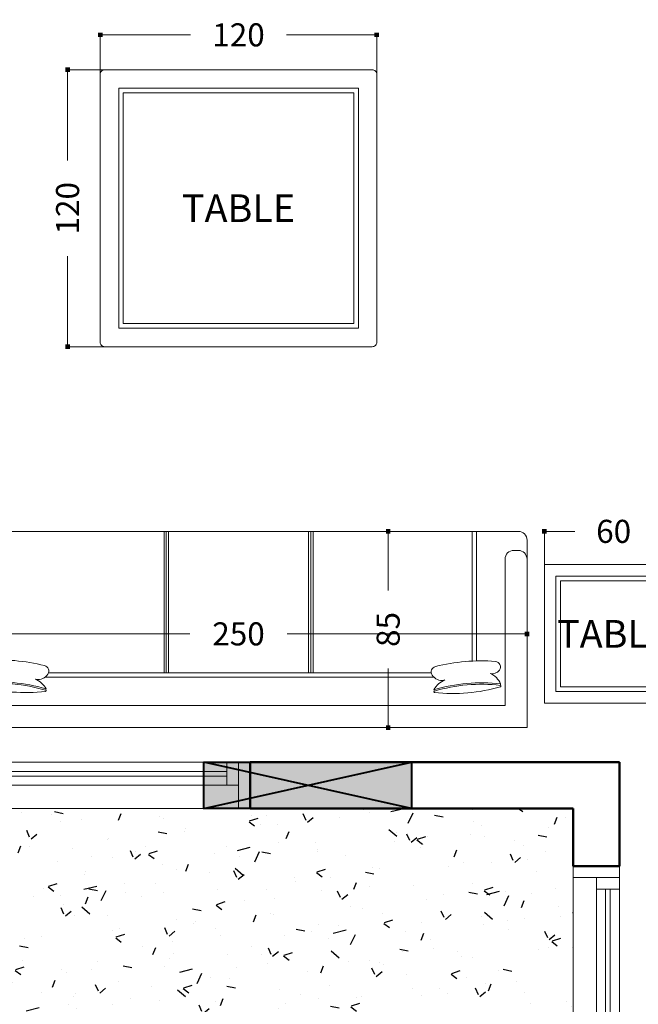
# Model space of a CAD drawing. Units: millimetres. Extents: x 147715 to 147881, y 89084 to 89104.
# Drawn here: x 147858 to 147860, y 89094 to 89098 of the extents above; entities that cross this region are included whole.
import ezdxf

# ---------------------------------------------------------------- set-up
doc = ezdxf.new("R2010")
doc.units = ezdxf.units.MM
doc.header["$LTSCALE"] = 0.045
doc.linetypes.add('HIDDEN', pattern=[9.525, 6.35, -3.175])
for name, color, linetype, lineweight in [('(IN)_A_Windows_Sec', 145, 'Continuous', 20), ('col', 5, 'Continuous', 40), ('COLUMN', 5, 'Continuous', 5), ('DIM', 8, 'Continuous', 9), ('furniture', 34, 'Continuous', 18), ('WALL', 7, 'Continuous', 50)]:
    doc.layers.add(name, color=color, linetype=linetype, lineweight=lineweight)
doc.layers.add('GREEN', color=7, linetype='Continuous', true_color=0x008a00)
doc.layers.add('TEXT', color=3, linetype='Continuous')
doc.styles.get("Standard").update_dxf_attribs({"font": 'verdana.ttf'})
doc.dimstyles.new('Annotative', dxfattribs={"dimscale": 0, "dimtxt": 0.1, "dimasz": 0.02, "dimexe": 0, "dimexo": 0, "dimgap": 0.09, "dimtad": 0, "dimdec": 0, "dimlfac": 100, "dimzin": 0, "dimdsep": 46, "dimtxsty": 'Standard', "dimblk": 'BOXFILLED', "dimcen": 0.09, "dimclrd": 251, "dimclre": 251, "dimclrt": 7, "dimadec": 0, "dimazin": 0, "dimtfac": 1, "dimtdec": 0, "dimtofl": 0, "dimtmove": 0, "dimatfit": 3, "dimfxl": 1, "dimtolj": 1, "dimtzin": 0, "dimlwd": 5, "dimlwe": 5, "dimarcsym": 0})

# ---------------------------------------------------------------- blocks, each defined once
blk = doc.blocks.new('*U21')
at = {"layer": '(IN)_A_Windows_Sec', "color": 144}
for p, q in [((1950, 200), (-50, 200)), ((0, 0), (0, 200)), ((1900, 200), (1900, 0)), ((1900, 100), (0, 100)), ((50, 0), (50, 100)), ((1850, 100), (1850, 0)), ((50, 60), (1850, 60)), ((-50, 0), (1950, 0)), ((50, 40), (1850, 40))]:
    blk.add_line(p, q, dxfattribs=at)
at = {"layer": 'WALL'}
for p, q in [((-50, 200), (-50, 0)), ((1950, 200), (1950, 0))]:
    blk.add_line(p, q, dxfattribs=at)
blk = doc.blocks.new('*U56')
at = {"layer": '(IN)_A_Windows_Sec', "color": 144}
for p, q in [((2200, 200), (-50, 200)), ((0, 0), (0, 200)), ((2150, 200), (2150, 0)), ((2150, 100), (0, 100)), ((50, 0), (50, 100)), ((2100, 100), (2100, 0)), ((50, 60), (2100, 60)), ((-50, 0), (2200, 0)), ((50, 40), (2100, 40))]:
    blk.add_line(p, q, dxfattribs=at)
at = {"layer": 'WALL'}
for p, q in [((-50, 200), (-50, 0)), ((2200, 200), (2200, 0))]:
    blk.add_line(p, q, dxfattribs=at)
blk = doc.blocks.new('FSD432')
at = {"layer": 'col'}
blk.add_hatch(color=256, dxfattribs=at).paths.add_polyline_path([(147858.4825, 89094.6919), (147859.3825, 89094.6919), (147859.3825, 89094.4919), (147858.4825, 89094.4919)])
for p, q in [((147858.4825, 89094.4919), (147859.3825, 89094.6919)), ((147859.3825, 89094.4919), (147858.4825, 89094.6919))]:
    blk.add_line(p, q, dxfattribs=at)
at = {"layer": 'col', "elevation": 0}
blk.add_lwpolyline([(147858.4825, 89094.6919), (147859.3825, 89094.6919), (147859.3825, 89094.4919), (147858.4825, 89094.4919)], close=True, dxfattribs=at)
at = {"layer": 'WALL'}
for p, q in [((147860.2825, 89094.6919), (147858.6825, 89094.6919)), ((147858.6825, 89094.6919), (147858.6825, 89094.4919)), ((147860.2825, 89094.2419), (147860.2825, 89094.6919)), ((147860.0825, 89094.4919), (147858.6825, 89094.4919)), ((147860.0825, 89094.2419), (147860.0825, 89094.4919)), ((147860.0825, 89094.2419), (147860.2825, 89094.2419))]:
    blk.add_line(p, q, dxfattribs=at)
at = {"color": 8, "xscale": 0.001000000000017, "yscale": 0.001000000000017, "zscale": 0.001000000000017}
for name, p, rotation in [('*U56', (147858.6325, 89094.6919), 180), ('*U21', (147860.2825, 89092.2919), 90.00000000000001)]:
    blk.add_blockref(name, p, dxfattribs=dict(at, rotation=rotation))
blk = doc.blocks.new('fdsfdsfdsfs')
at = {"layer": 'GREEN', "linetype": 'HIDDEN', "ltscale": 0.25}
h = blk.add_hatch(dxfattribs=at)
h.set_pattern_fill('AR-CONC', color=50, scale=0.002, angle=328)
h.paths.add_polyline_path([(147860.0825, 89079.1023), (147860.0825, 89081.6023), (147856.2325, 89081.6023), (147856.2325, 89079.1023)])
at = {"layer": 'COLUMN'}
blk.add_lwpolyline([(147860.0825, 89081.6023), (147856.2325, 89081.6023), (147856.2325, 89079.1023), (147860.0825, 89079.1023)], close=True, dxfattribs=at)
blk = doc.blocks.new('FDSFSDFSDFDS')
at = {"layer": 'furniture'}
for points in [[(2082.2306, -1715.0976), (2081.6306, -1715.0976), (2081.6306, -1714.4976), (2082.2306, -1714.4976)], [(2082.1806, -1715.0476), (2081.6806, -1715.0476), (2081.6806, -1714.5476), (2082.1806, -1714.5476)], [(2082.1606, -1715.0276), (2081.7006, -1715.0276), (2081.7006, -1714.5676), (2082.1606, -1714.5676)]]:
    blk.add_lwpolyline(points, close=True, dxfattribs=at)
blk = doc.blocks.new('fsdfdsfds')
at = {"layer": 'furniture'}
for p, q in [((147877.9025, 89101.6919), (147877.0905, 89101.6919)), ((147877.9025, 89101.6919), (147877.9025, 89099.1919)), ((147877.0525, 89101.6538), (147877.0525, 89099.2299)), ((147877.1346, 89101.6536), (147877.1346, 89101.6346)), ((147877.8074, 89101.5968), (147877.1688, 89101.5968)), ((147877.8074, 89101.5968), (147877.8074, 89099.2869)), ((147877.7195, 89101.5761), (147877.7134, 89101.5768)), ((147877.6137, 89101.4732), (147877.0525, 89101.4732)), ((147877.6144, 89101.4542), (147877.0525, 89101.4542)), ((147877.6648, 89101.2769), (147877.6648, 89099.619)), ((147877.6838, 89101.2878), (147877.6838, 89099.6044)), ((147877.7445, 89101.2902), (147877.7387, 89101.2885)), ((147877.6648, 89100.7647), (147877.0525, 89100.7647)), ((147877.6648, 89100.7552), (147877.0525, 89100.7552)), ((147877.6648, 89100.7457), (147877.0525, 89100.7457)), ((147877.6648, 89100.1381), (147877.0525, 89100.1381)), ((147877.6648, 89100.1286), (147877.0525, 89100.1286)), ((147877.6648, 89100.1191), (147877.0525, 89100.1191)), ((147877.7405, 89099.6065), (147877.7347, 89099.6082)), ((147877.6099, 89099.4296), (147877.0525, 89099.4296)), ((147877.6095, 89099.4105), (147877.0525, 89099.4105)), ((147877.8074, 89099.2869), (147877.1726, 89099.2869)), ((147877.7155, 89099.3206), (147877.7095, 89099.3199)), ((147877.1346, 89099.2489), (147877.1346, 89099.2299)), ((147877.9025, 89099.1919), (147877.0905, 89099.1919))]:
    blk.add_line(p, q, dxfattribs=at)
for centre, radius, start, end in [((147877.0905, 89101.6538), 0.038, 90, 180), ((147877.1726, 89101.6536), 0.038, 90, 180), ((147877.1726, 89101.6346), 0.038, 180, 270), ((147878.4264, 89101.4939), 0.813, 175.7511, 194.1551), ((147877.64, 89101.5523), 0.0243, 54.5878, 175.7511), ((147877.6331, 89101.5427), 0.0361, 342.7896, 54.5878), ((147877.7437, 89101.5), 0.0825, 111.5306, 157.1795), ((147878.4366, 89101.4948), 0.7278, 173.5317, 196.4683), ((147878.4366, 89101.4948), 0.7217, 173.5317, 196.4683), ((147877.7225, 89101.5757), 0.00304, 16.4683, 173.5317), ((147877.0333, 89101.372), 0.7217, 353.5317, 16.4683), ((147877.7856, 89101.3738), 0.0974, 203.1935, 241.1477), ((147877.6617, 89101.301), 0.0243, 194.1551, 302.413), ((147877.6477, 89101.3231), 0.0505, 302.413, 10.974), ((147877.7474, 89101.2911), 0.00304, 196.4683, 353.5317), ((147878.4225, 89099.4028), 0.813, 165.8449, 184.2489), ((147877.6578, 89099.5957), 0.0243, 57.587, 165.8449), ((147877.6438, 89099.5736), 0.0505, 349.026, 57.587), ((147877.7817, 89099.523), 0.0974, 118.8523, 156.8065), ((147878.4326, 89099.4019), 0.7278, 163.5317, 186.4683), ((147878.4326, 89099.4019), 0.7217, 163.5317, 186.4683), ((147877.0294, 89099.5247), 0.7217, 343.5317, 6.4683), ((147877.7435, 89099.6057), 0.00304, 6.4683, 163.5317), ((147877.636, 89099.3444), 0.0243, 184.2489, 305.4122), ((147877.6292, 89099.354), 0.0361, 305.4122, 17.2104), ((147877.7398, 89099.3967), 0.0825, 202.8205, 248.4694), ((147877.1726, 89099.2489), 0.038, 90, 180), ((147877.7185, 89099.321), 0.00304, 186.4683, 343.5317), ((147877.0905, 89099.2299), 0.038, 180, 270), ((147877.1726, 89099.2299), 0.038, 180, 270)]:
    blk.add_arc(centre, radius, start, end, dxfattribs=at)
blk = doc.blocks.new('_BoxFilled')
at = {"color": 0, "linetype": 'ByBlock', "lineweight": -2}
blk.add_line((-0.5, 0), (-1, 0), dxfattribs=at)
at = {"color": 0, "linetype": 'ByBlock'}
blk.add_solid([(-0.5, 0.5), (0.5, 0.5), (-0.5, -0.5), (0.5, -0.5)], dxfattribs=at)
blk = doc.blocks.new('*D155')
at = {"layer": 'COLUMN', "color": 251, "lineweight": 5, "transparency": 16777216}
for p, q in [((147857.4025, 89095.2478), (147858.4213, 89095.2478)), ((147859.8625, 89095.2478), (147858.8437, 89095.2478))]:
    blk.add_line(p, q, dxfattribs=at)
at = {"layer": 'Defpoints', "color": 0, "transparency": 16777216}
for p in [(147857.3825, 89095.2478), (147857.3825, 89095.2478), (147859.8825, 89095.2478)]:
    blk.add_point(p, dxfattribs=at)
at = {"layer": 'COLUMN', "color": 251, "lineweight": 5, "transparency": 16777216, "xscale": 0.02, "yscale": 0.02, "zscale": 0.02, "rotation": 180}
blk.add_blockref('_BoxFilled', (147857.3825, 89095.2478), dxfattribs=at)
at = {"layer": 'COLUMN', "color": 251, "lineweight": 5, "transparency": 16777216, "xscale": 0.02, "yscale": 0.02, "zscale": 0.02}
blk.add_blockref('_BoxFilled', (147859.8825, 89095.2478), dxfattribs=at)
at = {"layer": 'COLUMN', "color": 7, "transparency": 16777216, "insert": (147858.6325, 89095.2478), "char_height": 0.1, "attachment_point": 5}
blk.add_mtext('\\A1;250', dxfattribs=at)
blk = doc.blocks.new('*D156')
at = {"layer": 'COLUMN', "color": 251, "lineweight": 5, "transparency": 16777216}
for p, q in [((147859.2807, 89095.6719), (147859.2807, 89095.4353)), ((147859.2807, 89094.8619), (147859.2807, 89095.0984))]:
    blk.add_line(p, q, dxfattribs=at)
at = {"layer": 'Defpoints', "color": 0, "transparency": 16777216}
for p in [(147859.2807, 89095.6919), (147859.2807, 89094.8419), (147859.2807, 89094.8419)]:
    blk.add_point(p, dxfattribs=at)
at = {"layer": 'COLUMN', "color": 251, "lineweight": 5, "transparency": 16777216, "xscale": 0.02, "yscale": 0.02, "zscale": 0.02}
for p, rotation in [((147859.2807, 89095.6919), 90), ((147859.2807, 89094.8419), 270)]:
    blk.add_blockref('_BoxFilled', p, dxfattribs=dict(at, rotation=rotation))
at = {"layer": 'COLUMN', "color": 7, "transparency": 16777216, "insert": (147859.2807, 89095.2669), "char_height": 0.1, "attachment_point": 5, "rotation": 90}
blk.add_mtext('\\A1;85', dxfattribs=at)
blk = doc.blocks.new('*D157')
at = {"layer": 'COLUMN', "color": 251, "lineweight": 5, "transparency": 16777216}
for p, q in [((147859.9575, 89095.5478), (147859.9575, 89095.6919)), ((147859.9775, 89095.6919), (147860.0892, 89095.6919)), ((147860.5375, 89095.6919), (147860.4258, 89095.6919)), ((147860.5575, 89095.5478), (147860.5575, 89095.6919))]:
    blk.add_line(p, q, dxfattribs=at)
at = {"layer": 'Defpoints', "color": 0, "transparency": 16777216}
for p in [(147859.9575, 89095.6919), (147859.9575, 89095.5478), (147860.5575, 89095.5478)]:
    blk.add_point(p, dxfattribs=at)
at = {"layer": 'COLUMN', "color": 251, "lineweight": 5, "transparency": 16777216, "xscale": 0.02, "yscale": 0.02, "zscale": 0.02, "rotation": 180}
blk.add_blockref('_BoxFilled', (147859.9575, 89095.6919), dxfattribs=at)
at = {"layer": 'COLUMN', "color": 251, "lineweight": 5, "transparency": 16777216, "xscale": 0.02, "yscale": 0.02, "zscale": 0.02}
blk.add_blockref('_BoxFilled', (147860.5575, 89095.6919), dxfattribs=at)
at = {"layer": 'COLUMN', "color": 7, "transparency": 16777216, "insert": (147860.2575, 89095.6919), "char_height": 0.1, "attachment_point": 5}
blk.add_mtext('\\A1;60', dxfattribs=at)
blk = doc.blocks.new('645645645')
at = {"layer": 'furniture'}
blk.add_lwpolyline([(2091.2992, -1712.543, -0.414214), (2091.3192, -1712.523), (2092.4792, -1712.523, -0.414214), (2092.4992, -1712.543), (2092.4992, -1713.7011, -0.414214), (2092.4792, -1713.7211), (2091.3192, -1713.7211, -0.414214), (2091.2992, -1713.7011)], format="xyb", close=True, dxfattribs=at)
for points in [[(2091.3792, -1712.603), (2092.4192, -1712.603), (2092.4192, -1713.6411), (2091.3792, -1713.6411)], [(2091.3992, -1712.623), (2092.3992, -1712.623), (2092.3992, -1713.6211), (2091.3992, -1713.6211)]]:
    blk.add_lwpolyline(points, close=True, dxfattribs=at)
blk = doc.blocks.new('*D161')
at = {"layer": 'COLUMN', "color": 251, "lineweight": 5, "transparency": 16777216}
for p, q in [((147858.0535, 89097.6919), (147857.8921, 89097.6919)), ((147857.8921, 89097.6719), (147857.8921, 89097.2992)), ((147857.8921, 89096.5119), (147857.8921, 89096.8846)), ((147858.0535, 89096.4919), (147857.8921, 89096.4919))]:
    blk.add_line(p, q, dxfattribs=at)
at = {"layer": 'Defpoints', "color": 0, "transparency": 16777216}
for p in [(147857.8921, 89097.6919), (147858.0535, 89097.6919), (147858.0535, 89096.4919)]:
    blk.add_point(p, dxfattribs=at)
at = {"layer": 'COLUMN', "color": 251, "lineweight": 5, "transparency": 16777216, "xscale": 0.02, "yscale": 0.02, "zscale": 0.02}
for p, rotation in [((147857.8921, 89097.6919), 90), ((147857.8921, 89096.4919), 270)]:
    blk.add_blockref('_BoxFilled', p, dxfattribs=dict(at, rotation=rotation))
at = {"layer": 'COLUMN', "color": 7, "transparency": 16777216, "insert": (147857.8921, 89097.0919), "char_height": 0.1, "attachment_point": 5, "rotation": 90}
blk.add_mtext('\\A1;120', dxfattribs=at)
blk = doc.blocks.new('*D165')
at = {"layer": 'COLUMN', "color": 251, "lineweight": 5, "transparency": 16777216}
for p, q in [((147858.0335, 89097.6719), (147858.0335, 89097.8431)), ((147858.0535, 89097.8431), (147858.4252, 89097.8431)), ((147859.2115, 89097.8431), (147858.8398, 89097.8431)), ((147859.2315, 89097.6719), (147859.2315, 89097.8431))]:
    blk.add_line(p, q, dxfattribs=at)
at = {"layer": 'Defpoints', "color": 0, "transparency": 16777216}
for p in [(147859.2315, 89097.8431), (147858.0335, 89097.6719), (147859.2315, 89097.6719)]:
    blk.add_point(p, dxfattribs=at)
at = {"layer": 'COLUMN', "color": 251, "lineweight": 5, "transparency": 16777216, "xscale": 0.02, "yscale": 0.02, "zscale": 0.02, "rotation": 180}
blk.add_blockref('_BoxFilled', (147858.0335, 89097.8431), dxfattribs=at)
at = {"layer": 'COLUMN', "color": 251, "lineweight": 5, "transparency": 16777216, "xscale": 0.02, "yscale": 0.02, "zscale": 0.02}
blk.add_blockref('_BoxFilled', (147859.2315, 89097.8431), dxfattribs=at)
at = {"layer": 'COLUMN', "color": 7, "transparency": 16777216, "insert": (147858.6325, 89097.8431), "char_height": 0.1, "attachment_point": 5}
blk.add_mtext('\\A1;120', dxfattribs=at)

msp = doc.modelspace()

# ---------------------------------------------------------------- block references
at = {"layer": 'COLUMN'}
for name, p in [('FSD432', (0, 0)), ('fdsfdsfdsfs', (0, 12.8896))]:
    msp.add_blockref(name, p, dxfattribs=at)
at = {"layer": 'COLUMN', "rotation": 270}
msp.add_blockref('fsdfdsfds', (58758.1906, 236972.7443), dxfattribs=at)
at = {"layer": 'DIM'}
for name, p, rotation in [('645645645', (146145.5109, 87005.1923), 90.00001300328286), ('FDSFSDFSDFDS', (149575.0551, 91177.1784), 270)]:
    msp.add_blockref(name, p, dxfattribs=dict(at, rotation=rotation))

# ---------------------------------------------------------------- texts
at = {"layer": 'TEXT', "ltscale": 0.13, "insert": (147858.6325, 89097.0919), "char_height": 0.15, "attachment_point": 5, "rotation": 0}
msp.add_mtext_dynamic_manual_height_columns('{\\fVerdana|b0|i0|c0|p34;\\H0.8x;\\C1;TABLE}', width=0.662313, gutter_width=0.000525, heights=[0], dxfattribs=at)
at = {"layer": 'TEXT', "ltscale": 0.13, "insert": (147860.2575, 89095.2478), "char_height": 0.15, "attachment_point": 5}
msp.add_mtext_dynamic_manual_height_columns('{\\fVerdana|b0|i0|c0|p34;\\H0.8x;\\C1;TABLE}', width=0.662313, gutter_width=0.000525, heights=[0], dxfattribs=at)

# ---------------------------------------------------------------- dimensions: what is measured, and where the dimension line sits
at = {"layer": 'COLUMN'}
for base, p1, p2, picture, middle in [((147859.2315, 89097.8431), (147858.0335, 89097.6719), (147859.2315, 89097.6719), '*D165', (147858.6325, 89097.8431)), ((147859.9575, 89095.6919), (147860.5575, 89095.5478), (147859.9575, 89095.5478), '*D157', (147860.2575, 89095.6919)), ((147857.3825, 89095.2478), (147859.8825, 89095.2478), (147857.3825, 89095.2478), '*D155', (147858.6325, 89095.2478))]:
    dim = msp.add_linear_dim(base=base, p1=p1, p2=p2, dimstyle='Annotative', dxfattribs=at)
    dim.commit()
    dim.dimension.update_dxf_attribs({"geometry": picture, "text_midpoint": middle})
for base, p1, p2, picture, middle in [((147857.8921, 89097.6919), (147858.0535, 89096.4919), (147858.0535, 89097.6919), '*D161', (147857.8921, 89097.0919)), ((147859.2807, 89094.8419), (147859.2807, 89095.6919), (147859.2807, 89094.8419), '*D156', (147859.2807, 89095.2669))]:
    dim = msp.add_linear_dim(base=base, p1=p1, p2=p2, angle=270, dimstyle='Annotative', dxfattribs=at)
    dim.commit()
    dim.dimension.update_dxf_attribs({"geometry": picture, "text_midpoint": middle})

doc.saveas('drawing.dxf')
